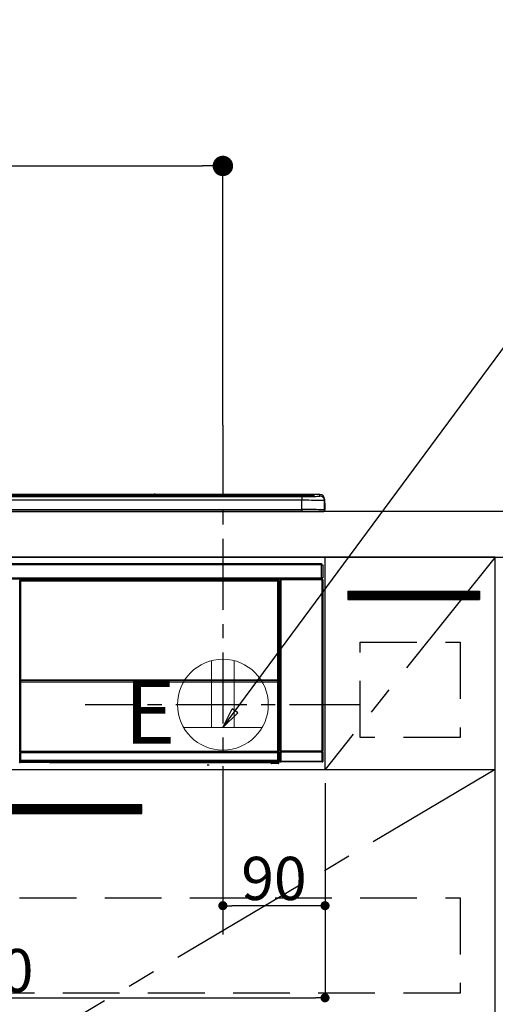
# Model space of a CAD drawing. Extents: x 83844 to 110317, y -13 to 8857.
# Drawn here: x 99898 to 100316, y 2594 to 3461 of the extents above; entities that cross this region are included whole.
import ezdxf

# ---------------------------------------------------------------- set-up
doc = ezdxf.new("R2010")
doc.units = 0
doc.header["$LTSCALE"] = 50
doc.header["$MEASUREMENT"] = 0
doc.linetypes.add('CENTER', pattern=[2, 1.25, -0.25, 0.25, -0.25])
doc.linetypes.add('HIDDEN', pattern=[0.375, 0.25, -0.125])
doc.layers.get('0').update_dxf_attribs({"linetype": 'CONTINUOUS'})
doc.layers.get('DEFPOINTS').update_dxf_attribs({"color": 146, "linetype": 'CONTINUOUS'})
for name, color, linetype in [('120-キャビネット（外）', 7, 'CONTINUOUS'), ('121-キャビネット（中）', 253, 'HIDDEN'), ('122-扉', 6, 'CONTINUOUS'), ('123-扉向き', 231, 'CENTER'), ('126-甲板', 2, 'CONTINUOUS'), ('142-把手', 4, 'CONTINUOUS'), ('150-機器', 8, 'CONTINUOUS'), ('160-文字', 254, 'CONTINUOUS'), ('166-寸法B', 11, 'CONTINUOUS')]:
    doc.layers.add(name, color=color, linetype=linetype)
doc.styles.add('KH001', font='txt')
doc.styles.add('ＭＳ ゴシック', font='txt', dxfattribs={"height": 10})
doc.dimstyles.new('KH1xx015', dxfattribs={"dimscale": 10, "dimtxt": 3.8, "dimasz": 0.8, "dimexe": 0.3, "dimexo": 1.2, "dimgap": 0.5, "dimtad": 3, "dimdec": 1, "dimdsep": 46, "dimlunit": 6, "dimtxsty": 'KH001', "dimblk": 'DOT', "dimcen": 1, "dimdle": 1, "dimclrd": 256, "dimclre": 256, "dimclrt": 256, "dimadec": 0, "dimazin": 0, "dimtfac": 1, "dimtdec": 1, "dimtix": 1, "dimtmove": 2, "dimatfit": 3, "dimldrblk": 'CLOSEDBLANK', "dimfxl": 1, "dimtolj": 1, "dimtzin": 0, "dimlwd": -1, "dimlwe": -1, "dimarcsym": 0})
doc.dimstyles.new('KH1xx030', dxfattribs={"dimscale": 30, "dimtxt": 2, "dimasz": 0.6, "dimexe": 0.3, "dimexo": 1.2, "dimgap": 0.5, "dimtad": 3, "dimdec": 1, "dimdsep": 46, "dimlunit": 6, "dimtxsty": 'KH001', "dimblk": 'DOT', "dimcen": 1, "dimdle": 1, "dimclrd": 256, "dimclre": 256, "dimclrt": 256, "dimadec": 0, "dimazin": 0, "dimtfac": 1, "dimtdec": 1, "dimtix": 1, "dimtmove": 2, "dimatfit": 3, "dimldrblk": 'CLOSEDBLANK', "dimfxl": 1, "dimtolj": 1, "dimtzin": 0, "dimlwd": -1, "dimlwe": -1, "dimarcsym": 0})

# ---------------------------------------------------------------- blocks, each defined once
blk = doc.blocks.new('_Dot')
at = {"color": 0, "linetype": 'ByBlock', "lineweight": -2}
blk.add_line((-0.5, 0), (-1, 0), dxfattribs=at)
at = {"color": 0, "linetype": 'ByBlock', "const_width": 0.5}
blk.add_lwpolyline([(-0.25, 0, 1), (0.25, 0, 1)], format="xyb", close=True, dxfattribs=at)
blk = doc.blocks.new('*D136')
at = {"layer": '166-寸法B', "transparency": 16777216}
for p, q in [((99397.5, 3063.49), (99397.5, 3340.78)), ((100076.5, 3103.47), (100076.5, 3340.78)), ((99415.5, 3331.78), (100058.5, 3331.78))]:
    blk.add_line(p, q, dxfattribs=at)
at = {"layer": 'DEFPOINTS', "color": 0, "transparency": 16777216}
for p in [(100076.5, 3331.78), (100076.5, 3067.47), (99397.5, 3027.49)]:
    blk.add_point(p, dxfattribs=at)
at = {"layer": '166-寸法B', "transparency": 16777216, "xscale": 18, "yscale": 18, "zscale": 18, "rotation": 180}
blk.add_blockref('_Dot', (99397.5, 3331.78), dxfattribs=at)
at = {"layer": '166-寸法B', "transparency": 16777216, "xscale": 18, "yscale": 18, "zscale": 18}
blk.add_blockref('_Dot', (100076.5, 3331.78), dxfattribs=at)
at = {"layer": '166-寸法B', "transparency": 16777216, "insert": (99737, 3376.78), "char_height": 60, "attachment_point": 5, "style": 'KH001'}
blk.add_mtext('\\A1;679', dxfattribs=at)
blk = doc.blocks.new('_ClosedBlank')
at = {"color": 0, "linetype": 'ByBlock', "lineweight": -2}
for p, q in [((-1, 0.167), (0, 0)), ((-1, 0.167), (-1, -0.167)), ((0, 0), (-1, -0.167))]:
    blk.add_line(p, q, dxfattribs=at)
blk = doc.blocks.new('*D140')
at = {"layer": 'DEFPOINTS', "transparency": 16777216}
for p, q in [((100076.5, 2788.49), (100076.5, 2677.53)), ((100166.5, 2788.49), (100166.5, 2677.53)), ((100158.5, 2680.53), (100084.5, 2680.53))]:
    blk.add_line(p, q, dxfattribs=at)
at = {"layer": 'DEFPOINTS', "color": 0, "transparency": 16777216}
for p in [(100076.5, 2800.49), (100166.5, 2800.49), (100076.5, 2680.53)]:
    blk.add_point(p, dxfattribs=at)
at = {"layer": 'DEFPOINTS', "transparency": 16777216, "xscale": 8, "yscale": 8, "zscale": 8, "rotation": 180}
blk.add_blockref('_Dot', (100076.5, 2680.53), dxfattribs=at)
at = {"layer": 'DEFPOINTS', "transparency": 16777216, "xscale": 8, "yscale": 8, "zscale": 8}
blk.add_blockref('_Dot', (100166.5, 2680.53), dxfattribs=at)
at = {"layer": 'DEFPOINTS', "transparency": 16777216, "insert": (100121.5, 2704.53), "char_height": 38, "attachment_point": 5, "style": 'KH001'}
blk.add_mtext('\\A1;90', dxfattribs=at)
blk = doc.blocks.new('*D141')
at = {"layer": 'DEFPOINTS', "transparency": 16777216}
for p, q in [((99566.5, 2788.49), (99566.5, 2596.42)), ((100166.5, 2788.49), (100166.5, 2596.42)), ((99574.5, 2599.42), (100158.5, 2599.42))]:
    blk.add_line(p, q, dxfattribs=at)
at = {"layer": 'DEFPOINTS', "color": 0, "transparency": 16777216}
for p in [(99566.5, 2800.49), (100166.5, 2800.49), (100166.5, 2599.42)]:
    blk.add_point(p, dxfattribs=at)
at = {"layer": 'DEFPOINTS', "transparency": 16777216, "xscale": 8, "yscale": 8, "zscale": 8, "rotation": 180}
blk.add_blockref('_Dot', (99566.5, 2599.42), dxfattribs=at)
at = {"layer": 'DEFPOINTS', "transparency": 16777216, "xscale": 8, "yscale": 8, "zscale": 8}
blk.add_blockref('_Dot', (100166.5, 2599.42), dxfattribs=at)
at = {"layer": 'DEFPOINTS', "transparency": 16777216, "insert": (99866.5, 2623.42), "char_height": 38, "attachment_point": 5, "style": 'KH001'}
blk.add_mtext('\\A1;600', dxfattribs=at)
blk = doc.blocks.new('HT-F6S_S')
at = {"layer": '150-機器', "color": 13, "linetype": 'Continuous'}
for p, q in [((-284.5, 14.86), (284.5, 14.86)), ((284.5, 14.36), (-284.5, 14.36)), ((234.74, 13.83), (-284, 13.83)), ((279.5, 13.42), (-279.5, 13.42)), ((279.5, 13.42), (-279.5, 13.42)), ((-279.5, 13.25), (279.5, 13.25)), ((279.5, 9.93), (-279.5, 9.93)), ((149.27, 14.93), (-149.27, 14.93)), ((149.27, 14.93), (-149.27, 14.93)), ((31.34, 13.58), (20.34, 13.58)), ((32.34, 13.56), (32.34, 13.42)), ((32.34, 13.42), (32.34, 13.56)), ((38.34, 13.56), (38.34, 13.42)), ((69.34, 13.58), (39.34, 13.58)), ((70.34, 13.56), (70.34, 13.42)), ((70.34, 13.42), (70.34, 13.56)), ((122.75, 13.56), (122.75, 13.42)), ((134.75, 13.58), (123.75, 13.58)), ((135.75, 13.42), (135.75, 13.56)), ((135.75, 13.56), (135.75, 13.42)), ((141.75, 13.56), (141.75, 13.42)), ((172.75, 13.58), (142.75, 13.58)), ((149.26, 14.89), (149.26, 14.89)), ((149.26, 14.89), (149.31, 14.88)), ((149.31, 14.88), (149.48, 14.88)), ((149.48, 14.88), (149.72, 14.87)), ((149.72, 14.87), (150, 14.87)), ((150, 14.87), (150.28, 14.87)), ((150.28, 14.87), (150.52, 14.88)), ((150.52, 14.88), (150.69, 14.88)), ((150.69, 14.88), (150.74, 14.89)), ((295.5, 14.93), (150.73, 14.93)), ((295.5, 14.93), (150.73, 14.93)), ((150.74, 14.89), (150.74, 14.89)), ((173.75, 13.56), (173.75, 13.42)), ((173.75, 13.42), (173.75, 13.56)), ((179.75, 13.56), (179.75, 13.42)), ((191.75, 13.58), (180.75, 13.58)), ((192.75, 13.56), (192.75, 13.42)), ((192.75, 13.42), (192.75, 13.56)), ((234.74, 13.9), (234.74, 13.51)), ((234.74, 13.51), (234.74, 13.42)), ((250.74, 13.93), (235.74, 13.93)), ((235.74, 13.48), (250.74, 13.48)), ((235.74, 13.48), (235.74, 13.42)), ((250.74, 13.48), (250.74, 13.42)), ((251.74, 13.51), (251.74, 13.9)), ((251.74, 13.9), (251.74, 13.42)), ((284, 13.83), (251.74, 13.83)), ((251.74, 13.51), (251.74, 13.42)), ((279.5, 13.42), (279.5, 13.42)), ((279.5, 13.25), (279.5, 9.93)), ((279.5, 1.75), (279.5, 9.93)), ((284.5, 14.86), (284.5, 14.36)), ((284.5, 13.83), (284.5, 14.36)), ((289.5, 13.61), (289.5, 14.21)), ((289.5, 13.61), (289.5, 14.21)), ((289.9, 13.68), (289.88, 13.68)), ((290, 13.69), (289.9, 13.68)), ((290, 13.69), (289.97, 13.68)), ((290, 14.71), (290, 13.69)), ((295.5, 13.68), (295.5, 14.93)), ((295.5, 14.93), (295.5, 14.93)), ((299.5, 10.93), (299.5, 9.68)), ((299.5, 8.69), (299.5, 10.93)), ((299.5, 9.68), (299.5, 1.5)), ((299.5, 8.69), (299.5, 7)), ((-298, 0), (298, 0)), ((-279.5, 1.75), (279.5, 1.75)), ((279.5, 1.75), (279.5, 0)), ((299.5, 7), (299.5, 1.5)), ((299.6, 0.6), (299.6, 7.4)), ((299.9, 7.4), (299.6, 7.4)), ((299.9, 7.4), (299.9, 1.5)), ((299.9, 7.4), (299.9, 7.4)), ((299.9, 1.5), (299.9, 7.4)), ((299.9, 1.5), (299.9, 1.5)), ((-296.8, -45.78), (296.8, -45.78)), ((296.8, -46.88), (-296.8, -46.88)), ((296.8, -45.78), (296.8, -46.88)), ((296.8, -46.88), (296.8, -46.98)), ((296.8, -46.98), (296.9, -46.98)), ((296.9, -58.28), (296.9, -46.98)), ((296.9, -46.98), (298, -46.98)), ((298, -46.98), (298, -58.28)), ((-296.8, -58.38), (296.8, -58.38)), ((296.8, -59.48), (-296.8, -59.48)), ((31.36, -60.46), (31.59, -60.69)), ((31.36, -60.46), (258.74, -60.46)), ((258.51, -60.69), (258.74, -60.46)), ((260.5, -60.14), (260.33, -59.98)), ((260.33, -59.98), (260.33, -90.43)), ((260.5, -210.75), (260.5, -60.14)), ((260.5, -60.14), (261, -60.14)), ((260.83, -59.48), (260.92, -59.56)), ((260.92, -59.48), (260.92, -59.56)), ((260.92, -59.56), (261, -59.64)), ((261, -59.64), (261, -60.14)), ((261, -59.64), (297.5, -59.64)), ((261, -60.14), (261, -210.75)), ((297.5, -60.14), (261, -60.14)), ((261.42, -59.57), (261.42, -59.48)), ((261.42, -59.57), (261.92, -59.57)), ((261.92, -59.57), (261.92, -59.48)), ((262.42, -59.56), (262.41, -59.48)), ((262.42, -59.56), (262.42, -59.48)), ((263.25, -59.53), (263.15, -59.48)), ((265.75, -59.53), (263.25, -59.53)), ((265.75, -59.48), (265.75, -59.53)), ((272.75, -59.53), (272.75, -59.48)), ((275.25, -59.53), (272.75, -59.53)), ((275.35, -59.48), (275.25, -59.53)), ((283.83, -59.49), (284.06, -59.6)), ((285.06, -59.61), (285.09, -59.61)), ((286.09, -59.6), (286.2, -59.55)), ((286.2, -59.48), (286.2, -59.55)), ((290.2, -59.55), (290.2, -59.48)), ((290.2, -59.55), (290.31, -59.6)), ((291.31, -59.61), (291.34, -59.61)), ((292.34, -59.6), (292.57, -59.49)), ((295.37, -59.48), (295.45, -59.57)), ((295.45, -59.57), (295.45, -59.48)), ((295.45, -59.57), (296.15, -59.57)), ((296.15, -59.57), (296.15, -59.48)), ((296.9, -58.28), (296.8, -58.28)), ((296.8, -58.28), (296.8, -58.38)), ((296.8, -58.38), (296.8, -59.48)), ((298, -58.28), (296.9, -58.28)), ((297.14, -58.28), (297.14, -59.56)), ((297.31, -59.54), (297.31, -58.28)), ((297.31, -59.54), (297.37, -59.48)), ((297.37, -58.28), (297.37, -59.48)), ((297.67, -59.48), (297.37, -59.48)), ((297.5, -59.64), (297.67, -59.48)), ((297.5, -60.14), (297.5, -59.64)), ((297.5, -210.75), (297.5, -60.14)), ((297.5, -60.14), (298, -60.14)), ((298.17, -59.98), (298, -60.14)), ((298, -60.14), (298, -210.75)), ((298.17, -219.91), (298.17, -59.98)), ((31.09, -61.19), (30.86, -60.96)), ((31.09, -152.19), (31.09, -61.19)), ((31.09, -61.19), (31.17, -61.19)), ((31.17, -61.27), (31.17, -211.5)), ((31.29, -61.39), (31.17, -61.27)), ((31.29, -147.43), (31.29, -61.39)), ((31.29, -61.39), (31.79, -61.39)), ((31.59, -60.69), (258.51, -60.69)), ((31.59, -60.69), (31.59, -60.77)), ((31.67, -60.77), (31.79, -60.89)), ((258.43, -60.77), (31.67, -60.77)), ((31.79, -61.39), (31.79, -60.89)), ((31.79, -60.89), (258.31, -60.89)), ((258.31, -61.39), (31.79, -61.39)), ((31.79, -61.39), (31.79, -147.43)), ((258.31, -60.89), (258.43, -60.77)), ((258.31, -61.39), (258.31, -60.89)), ((258.31, -147.43), (258.31, -61.39)), ((258.31, -61.39), (258.81, -61.39)), ((258.51, -60.69), (258.51, -60.77)), ((258.93, -61.27), (258.81, -61.39)), ((258.81, -61.39), (258.81, -147.43)), ((259.01, -61.19), (258.93, -61.19)), ((258.93, -61.27), (258.93, -75.9)), ((259.24, -60.96), (259.01, -61.19)), ((259.01, -61.19), (259.01, -73.91)), ((259.16, -74.06), (259.16, -67.6)), ((260.33, -67.6), (259.16, -67.6)), ((259.24, -62.01), (259.17, -62.08)), ((259.17, -62.08), (259.17, -66.48)), ((260.33, -63.7), (259.17, -63.7)), ((259.17, -65.1), (260.33, -65.1)), ((260.33, -66.3), (259.17, -66.3)), ((259.17, -66.48), (259.27, -66.59)), ((259.17, -67.1), (259.27, -67)), ((259.17, -67.1), (260.33, -67.1)), ((259.24, -60.96), (259.24, -62.01)), ((259.27, -67), (259.27, -66.59)), ((260.33, -66.9), (259.27, -66.9)), ((259.27, -67), (260.33, -67)), ((259.01, -73.91), (258.93, -73.91)), ((259.16, -74.57), (258.93, -74.57)), ((258.93, -74.59), (259.16, -74.59)), ((259.1, -76.07), (258.93, -75.9)), ((259.01, -73.91), (259.16, -74.06)), ((259.1, -76.07), (259.1, -94.33)), ((260.33, -76.07), (259.1, -76.07)), ((259.16, -74.07), (259.16, -74.06)), ((259.16, -74.07), (259.66, -74.07)), ((259.17, -74.56), (259.16, -74.57)), ((259.16, -74.57), (259.16, -74.57)), ((259.16, -75.59), (259.16, -74.57)), ((259.16, -75.59), (259.66, -75.59)), ((259.2, -74.53), (259.17, -74.56)), ((259.25, -74.48), (259.2, -74.53)), ((259.31, -74.42), (259.25, -74.48)), ((259.38, -74.34), (259.31, -74.42)), ((259.47, -74.26), (259.38, -74.34)), ((259.56, -74.16), (259.47, -74.26)), ((259.66, -74.07), (259.56, -74.16)), ((259.66, -74.07), (259.66, -75.59)), ((259.66, -75.59), (259.66, -76.07)), ((259.66, -75.59), (260.33, -75.59)), ((258.93, -94.5), (259.1, -94.33)), ((258.93, -94.5), (258.93, -211)), ((259.1, -94.33), (260.33, -94.33)), ((260.33, -95.82), (260.33, -94.33)), ((260.33, -95.81), (258.93, -95.81)), ((258.93, -95.83), (260.33, -95.83)), ((258.93, -96.49), (259.01, -96.49)), ((259.16, -96.34), (259.01, -96.49)), ((259.01, -96.49), (259.01, -152.19)), ((259.16, -96.34), (259.16, -96.33)), ((260.33, -96.33), (259.16, -96.33)), ((259.16, -218.3), (259.16, -96.34)), ((31.09, -211.54), (31.09, -152.19)), ((31.09, -152.19), (31.17, -152.19)), ((31.29, -148.01), (31.29, -147.43)), ((31.79, -147.43), (31.29, -147.43)), ((31.79, -148.01), (31.29, -148.01)), ((31.34, -150.27), (31.31, -149.01)), ((31.31, -149.01), (31.31, -149.01)), ((31.84, -150.27), (31.34, -150.27)), ((31.34, -211.33), (31.34, -150.27)), ((31.79, -147.43), (31.79, -148.01)), ((31.79, -148.01), (258.31, -148.01)), ((31.81, -148.67), (31.81, -148.51)), ((31.81, -148.51), (258.29, -148.51)), ((31.81, -148.51), (31.81, -148.51)), ((258.29, -148.51), (31.81, -148.51)), ((31.81, -148.67), (31.84, -149.93)), ((258.29, -148.67), (31.81, -148.67)), ((31.84, -149.93), (31.84, -150.27)), ((31.84, -149.93), (258.27, -149.93)), ((258.27, -150.27), (31.84, -150.27)), ((31.84, -150.27), (31.84, -210.83)), ((258.27, -149.93), (258.29, -148.67)), ((258.27, -149.93), (258.27, -150.27)), ((258.27, -210.83), (258.27, -150.27)), ((258.76, -150.27), (258.27, -150.27)), ((258.29, -148.67), (258.29, -148.51)), ((258.29, -148.51), (258.29, -148.51)), ((258.31, -148.01), (258.31, -147.43)), ((258.81, -147.43), (258.31, -147.43)), ((258.81, -148.01), (258.31, -148.01)), ((258.79, -149.01), (258.76, -150.27)), ((258.76, -150.27), (258.76, -210.83)), ((258.79, -149.01), (258.79, -149.01)), ((258.81, -147.43), (258.81, -148.01)), ((258.93, -152.19), (259.01, -152.19)), ((259.01, -152.19), (259.01, -211.54)), ((260.33, -170.46), (260.33, -219.91)), ((31.59, -211.54), (31.09, -211.54)), ((31.15, -212.54), (31.11, -212.54)), ((31.15, -219.32), (31.15, -212.54)), ((31.65, -212.54), (31.15, -212.54)), ((31.34, -211.33), (31.17, -211.5)), ((258.43, -211.5), (31.17, -211.5)), ((31.34, -211.33), (31.35, -211.32)), ((258.27, -211.33), (31.34, -211.33)), ((31.35, -211.32), (31.38, -211.29)), ((31.38, -211.29), (31.42, -211.25)), ((31.42, -211.25), (31.48, -211.18)), ((31.48, -211.18), (31.56, -211.11)), ((31.56, -211.11), (31.65, -211.02)), ((31.59, -211.5), (31.59, -211.54)), ((31.59, -211.54), (258.51, -211.54)), ((31.61, -212.04), (31.65, -212.04)), ((31.65, -211.02), (31.74, -210.93)), ((31.65, -212.04), (31.65, -212.54)), ((31.65, -212.04), (258.45, -212.04)), ((31.65, -212.54), (31.65, -218.83)), ((258.45, -212.54), (31.65, -212.54)), ((31.74, -210.93), (31.84, -210.83)), ((31.84, -210.83), (258.27, -210.83)), ((258.27, -210.83), (258.76, -210.83)), ((258.27, -211.33), (258.27, -210.83)), ((258.43, -211.5), (258.27, -211.33)), ((258.45, -212.04), (258.45, -212.54)), ((258.45, -212.04), (258.49, -212.04)), ((258.45, -218.83), (258.45, -212.54)), ((258.95, -212.54), (258.45, -212.54)), ((258.51, -211.54), (258.51, -211.49)), ((259.01, -211.54), (258.51, -211.54)), ((258.76, -210.83), (258.93, -211)), ((258.95, -212.54), (258.95, -219.32)), ((258.99, -212.54), (258.95, -212.54)), ((260.93, -211.81), (260.43, -211.81)), ((260.43, -219.82), (260.43, -211.81)), ((260.44, -210.81), (260.5, -210.75)), ((260.5, -210.75), (261, -210.75)), ((297.57, -211.81), (260.93, -211.81)), ((260.93, -211.81), (260.93, -219.82)), ((261, -211.25), (260.94, -211.31)), ((260.94, -211.31), (297.56, -211.31)), ((261, -210.75), (297.5, -210.75)), ((261, -211.25), (261, -210.75)), ((297.5, -211.25), (261, -211.25)), ((297.5, -210.75), (297.5, -211.25)), ((297.5, -210.75), (298, -210.75)), ((297.56, -211.31), (297.5, -211.25)), ((298.07, -211.81), (297.57, -211.81)), ((297.57, -219.82), (297.57, -211.81)), ((298, -210.75), (298.06, -210.81)), ((298.07, -211.81), (298.07, -219.82)), ((30.84, -220.49), (31.2, -220.13)), ((31.2, -219.37), (31.15, -219.32)), ((31.2, -220.13), (31.2, -219.37)), ((31.2, -219.37), (31.7, -219.37)), ((31.2, -220.13), (31.7, -220.13)), ((31.7, -220.63), (31.34, -220.99)), ((57.4, -220.99), (31.34, -220.99)), ((31.66, -218.83), (31.65, -218.83)), ((31.66, -218.83), (31.7, -218.87)), ((31.66, -218.83), (258.44, -218.83)), ((31.7, -219.37), (31.7, -218.87)), ((31.7, -218.87), (258.4, -218.87)), ((258.4, -219.37), (31.7, -219.37)), ((31.7, -219.37), (31.7, -220.13)), ((31.7, -220.13), (258.4, -220.13)), ((31.7, -220.63), (31.7, -220.13)), ((258.4, -220.63), (31.7, -220.63)), ((57.4, -220.99), (57.4, -221)), ((57.4, -221), (252.27, -221)), ((74.03, -220.71), (74.02, -220.94)), ((74.02, -220.94), (231.88, -220.94)), ((231.87, -220.71), (74.03, -220.71)), ((196.31, -223.11), (198.05, -222.92)), ((231.88, -220.94), (231.87, -220.71)), ((252.27, -221.3), (252.27, -220.96)), ((252.77, -221.3), (252.27, -221.3)), ((252.77, -220.95), (258.72, -220.95)), ((252.77, -220.95), (252.77, -221.3)), ((252.77, -221.3), (252.77, -221.8)), ((252.77, -221.3), (258.73, -221.3)), ((258.73, -221.8), (252.77, -221.8)), ((258.4, -218.87), (258.44, -218.83)), ((258.4, -219.37), (258.4, -218.87)), ((258.4, -220.13), (258.4, -219.37)), ((258.4, -219.37), (258.9, -219.37)), ((258.4, -220.13), (258.9, -220.13)), ((258.4, -220.63), (258.4, -220.13)), ((258.72, -220.95), (258.4, -220.63)), ((258.45, -218.83), (258.44, -218.83)), ((258.72, -220.95), (258.73, -220.95)), ((258.73, -221.3), (258.73, -220.95)), ((258.73, -221.8), (258.73, -221.3)), ((259.23, -221.3), (258.73, -221.3)), ((258.77, -221.8), (258.73, -221.8)), ((258.95, -219.32), (258.9, -219.37)), ((258.9, -219.37), (258.9, -220.13)), ((258.9, -220.13), (259.23, -220.46)), ((259.16, -218.3), (260.33, -218.3)), ((259.17, -218.8), (259.27, -218.9)), ((260.33, -218.8), (259.17, -218.8)), ((259.23, -220.46), (259.23, -221.3)), ((259.23, -221.3), (259.27, -221.3)), ((259.27, -221.3), (259.27, -218.9)), ((260.33, -218.9), (259.27, -218.9)), ((260.33, -219.91), (260.43, -219.82)), ((260.93, -219.82), (260.43, -219.82)), ((260.93, -220.32), (260.83, -220.41)), ((297.67, -220.41), (260.83, -220.41)), ((260.93, -219.82), (260.93, -220.32)), ((260.93, -219.82), (297.57, -219.82)), ((297.57, -220.32), (260.93, -220.32)), ((297.57, -220.32), (297.57, -219.82)), ((298.07, -219.82), (297.57, -219.82)), ((297.67, -220.41), (297.57, -220.32)), ((298.07, -219.82), (298.17, -219.91))]:
    blk.add_line(p, q, dxfattribs=at)
for points in [[(279.5, 13.25), (281.49, 13.26), (283.46, 13.27), (285.36, 13.28), (287.17, 13.31), (288.86, 13.33), (290.41, 13.37), (291.78, 13.41), (292.96, 13.45), (293.94, 13.5), (294.68, 13.55), (295.19, 13.6), (295.46, 13.65), (295.5, 13.68)], [(299.5, 9.68), (299.34, 9.71), (298.88, 9.74), (298.11, 9.77), (297.05, 9.8), (295.72, 9.83), (294.13, 9.85), (292.32, 9.87), (290.31, 9.89), (288.12, 9.9), (285.81, 9.92), (283.39, 9.92), (280.91, 9.93), (279.5, 9.93)], [(299.5, 1.5), (299.34, 1.53), (298.88, 1.56), (298.11, 1.59), (297.05, 1.62), (295.72, 1.65), (294.13, 1.67), (292.32, 1.69), (290.31, 1.71), (288.12, 1.73), (285.81, 1.74), (283.39, 1.75), (280.91, 1.75), (279.5, 1.75)], [(31.36, -60.46), (31.3, -60.47), (31.24, -60.48), (31.18, -60.5), (31.12, -60.52), (31.07, -60.56), (31.02, -60.6), (30.98, -60.64), (30.94, -60.69), (30.91, -60.75), (30.89, -60.81), (30.87, -60.87), (30.86, -60.93), (30.86, -60.96)], [(259.24, -60.96), (259.23, -60.9), (259.22, -60.84), (259.2, -60.78), (259.18, -60.72), (259.14, -60.67), (259.1, -60.62), (259.06, -60.58), (259.01, -60.54), (258.95, -60.51), (258.89, -60.49), (258.83, -60.47), (258.77, -60.46), (258.74, -60.46)], [(260.83, -59.48), (260.77, -59.49), (260.71, -59.5), (260.65, -59.52), (260.59, -59.54), (260.54, -59.58), (260.49, -59.62), (260.45, -59.66), (260.41, -59.71), (260.38, -59.77), (260.36, -59.82), (260.34, -59.88), (260.34, -59.95), (260.33, -59.98)], [(265.75, -59.53), (265.78, -59.54), (265.86, -59.54), (265.99, -59.54), (266.18, -59.55), (266.41, -59.55), (266.69, -59.55), (267.01, -59.56), (267.36, -59.56), (267.74, -59.56), (268.15, -59.56), (268.57, -59.56), (269, -59.56), (269.44, -59.56), (269.87, -59.56), (270.3, -59.56), (270.71, -59.56), (271.09, -59.56), (271.45, -59.56), (271.77, -59.55), (272.05, -59.55), (272.29, -59.55), (272.49, -59.55), (272.63, -59.54), (272.71, -59.54), (272.75, -59.53), (272.75, -59.53)], [(283.83, -59.49), (283.82, -59.49), (283.8, -59.49), (283.76, -59.49), (283.7, -59.49), (283.63, -59.48), (283.55, -59.48), (283.46, -59.48), (283.36, -59.48), (283.25, -59.48), (283.13, -59.48), (283.01, -59.48), (282.89, -59.48), (282.83, -59.48)], [(284.06, -59.6), (284.07, -59.6), (284.1, -59.61), (284.14, -59.61), (284.19, -59.61), (284.26, -59.61), (284.34, -59.61), (284.43, -59.61), (284.53, -59.61), (284.64, -59.61), (284.76, -59.61), (284.88, -59.61), (285.01, -59.61), (285.06, -59.61)], [(285.09, -59.61), (285.22, -59.61), (285.34, -59.61), (285.46, -59.61), (285.57, -59.61), (285.68, -59.61), (285.78, -59.61), (285.86, -59.61), (285.94, -59.61), (286, -59.61), (286.04, -59.61), (286.08, -59.61), (286.09, -59.6), (286.09, -59.6)], [(286.2, -59.55), (286.21, -59.55), (286.25, -59.56), (286.33, -59.56), (286.43, -59.56), (286.56, -59.56), (286.71, -59.56), (286.89, -59.56), (287.09, -59.57), (287.31, -59.57), (287.54, -59.57), (287.78, -59.57), (288.02, -59.57), (288.27, -59.57), (288.52, -59.57), (288.77, -59.57), (289, -59.57), (289.22, -59.57), (289.43, -59.56), (289.62, -59.56), (289.78, -59.56), (289.92, -59.56), (290.04, -59.56), (290.12, -59.56), (290.17, -59.55), (290.2, -59.55), (290.2, -59.55)], [(290.31, -59.6), (290.32, -59.6), (290.34, -59.61), (290.38, -59.61), (290.44, -59.61), (290.5, -59.61), (290.59, -59.61), (290.68, -59.61), (290.78, -59.61), (290.89, -59.61), (291.01, -59.61), (291.13, -59.61), (291.25, -59.61), (291.31, -59.61)], [(291.34, -59.61), (291.46, -59.61), (291.59, -59.61), (291.71, -59.61), (291.82, -59.61), (291.92, -59.61), (292.02, -59.61), (292.11, -59.61), (292.18, -59.61), (292.24, -59.61), (292.29, -59.61), (292.32, -59.61), (292.34, -59.6), (292.34, -59.6)], [(293.57, -59.48), (293.44, -59.48), (293.32, -59.48), (293.2, -59.48), (293.09, -59.48), (292.98, -59.48), (292.89, -59.48), (292.8, -59.48), (292.73, -59.49), (292.66, -59.49), (292.62, -59.49), (292.59, -59.49), (292.57, -59.49), (292.57, -59.49)], [(296.15, -59.57), (296.27, -59.57), (296.39, -59.57), (296.51, -59.57), (296.63, -59.57), (296.73, -59.57), (296.83, -59.57), (296.91, -59.57), (296.99, -59.56), (297.05, -59.56), (297.09, -59.56), (297.13, -59.56), (297.14, -59.56)], [(297.14, -59.56), (297.31, -59.54)], [(298.17, -59.98), (298.16, -59.92), (298.15, -59.86), (298.13, -59.8), (298.1, -59.74), (298.07, -59.69), (298.03, -59.64), (297.99, -59.6), (297.94, -59.56), (297.88, -59.53), (297.82, -59.51), (297.76, -59.49), (297.7, -59.48), (297.67, -59.48)], [(31.67, -60.77), (31.61, -60.77), (31.55, -60.78), (31.49, -60.8), (31.43, -60.83), (31.38, -60.86), (31.33, -60.9), (31.29, -60.95), (31.25, -61), (31.22, -61.05), (31.19, -61.11), (31.18, -61.17), (31.17, -61.23), (31.17, -61.27)], [(258.93, -61.27), (258.93, -61.21), (258.92, -61.15), (258.9, -61.09), (258.87, -61.03), (258.84, -60.98), (258.8, -60.93), (258.75, -60.89), (258.7, -60.85), (258.65, -60.82), (258.59, -60.79), (258.53, -60.78), (258.47, -60.77), (258.43, -60.77)], [(259.17, -67.1), (259.17, -67.11), (259.17, -67.12), (259.16, -67.14), (259.16, -67.17), (259.16, -67.2), (259.16, -67.24), (259.16, -67.29), (259.16, -67.34), (259.16, -67.4), (259.16, -67.45), (259.16, -67.51), (259.16, -67.58), (259.16, -67.6)], [(258.93, -74.49), (258.98, -74.45), (259.03, -74.41), (259.06, -74.36), (259.1, -74.3), (259.12, -74.25), (259.14, -74.19), (259.16, -74.13), (259.16, -74.07)], [(259.16, -96.33), (259.15, -96.27), (259.14, -96.21), (259.12, -96.15), (259.1, -96.09), (259.06, -96.04), (259.02, -95.99), (258.98, -95.95), (258.93, -95.91)], [(31.29, -148.01), (31.29, -148.13), (31.29, -148.26), (31.29, -148.37), (31.29, -148.49), (31.29, -148.59), (31.3, -148.69), (31.3, -148.78), (31.3, -148.85), (31.3, -148.91), (31.3, -148.96), (31.31, -148.99), (31.31, -149.01), (31.31, -149.01)], [(31.79, -148.01), (31.79, -148.07), (31.79, -148.13), (31.79, -148.19), (31.79, -148.25), (31.79, -148.3), (31.8, -148.35), (31.8, -148.39), (31.8, -148.43), (31.8, -148.46), (31.8, -148.48), (31.81, -148.5), (31.81, -148.51), (31.81, -148.51)], [(258.29, -148.51), (258.29, -148.5), (258.3, -148.49), (258.3, -148.47), (258.3, -148.44), (258.3, -148.41), (258.3, -148.37), (258.3, -148.32), (258.31, -148.27), (258.31, -148.22), (258.31, -148.16), (258.31, -148.1), (258.31, -148.04), (258.31, -148.01)], [(258.79, -149.01), (258.79, -149), (258.8, -148.97), (258.8, -148.93), (258.8, -148.88), (258.8, -148.81), (258.8, -148.73), (258.8, -148.64), (258.81, -148.53), (258.81, -148.42), (258.81, -148.31), (258.81, -148.19), (258.81, -148.06), (258.81, -148.01)], [(31.09, -211.54), (31.09, -211.66), (31.09, -211.79), (31.1, -211.91), (31.1, -212.02), (31.1, -212.12), (31.1, -212.22), (31.1, -212.31), (31.1, -212.38), (31.1, -212.44), (31.11, -212.49), (31.11, -212.52), (31.11, -212.54), (31.11, -212.54)], [(31.59, -211.54), (31.59, -211.6), (31.59, -211.66), (31.6, -211.72), (31.6, -211.78), (31.6, -211.83), (31.6, -211.88), (31.6, -211.92), (31.6, -211.96), (31.6, -211.99), (31.61, -212.01), (31.61, -212.03), (31.61, -212.04), (31.61, -212.04)], [(258.43, -211.5), (258.49, -211.5), (258.55, -211.48), (258.61, -211.47), (258.67, -211.44), (258.72, -211.41), (258.77, -211.37), (258.81, -211.32), (258.85, -211.27), (258.88, -211.22), (258.91, -211.16), (258.92, -211.1), (258.93, -211.04), (258.93, -211)], [(258.49, -212.04), (258.49, -212.04), (258.49, -212.02), (258.49, -212), (258.5, -211.98), (258.5, -211.95), (258.5, -211.91), (258.5, -211.86), (258.5, -211.81), (258.5, -211.76), (258.51, -211.7), (258.51, -211.64), (258.51, -211.58), (258.51, -211.54)], [(258.99, -212.54), (258.99, -212.53), (258.99, -212.51), (258.99, -212.47), (259, -212.42), (259, -212.35), (259, -212.27), (259, -212.18), (259, -212.08), (259, -211.97), (259, -211.85), (259.01, -211.73), (259.01, -211.61), (259.01, -211.54)], [(260.44, -210.81), (260.44, -210.82), (260.44, -210.84), (260.44, -210.88), (260.44, -210.93), (260.43, -211), (260.43, -211.08), (260.43, -211.17), (260.43, -211.27), (260.43, -211.38), (260.43, -211.5), (260.43, -211.62), (260.43, -211.75), (260.43, -211.81)], [(260.94, -211.31), (260.94, -211.31), (260.94, -211.32), (260.94, -211.34), (260.94, -211.37), (260.93, -211.4), (260.93, -211.44), (260.93, -211.49), (260.93, -211.54), (260.93, -211.6), (260.93, -211.65), (260.93, -211.71), (260.93, -211.78), (260.93, -211.81)], [(297.57, -211.81), (297.57, -211.74), (297.57, -211.68), (297.57, -211.62), (297.57, -211.57), (297.57, -211.51), (297.57, -211.47), (297.57, -211.42), (297.56, -211.39), (297.56, -211.36), (297.56, -211.33), (297.56, -211.32), (297.56, -211.31), (297.56, -211.31)], [(298.07, -211.81), (298.07, -211.68), (298.07, -211.56), (298.07, -211.44), (298.07, -211.33), (298.07, -211.22), (298.07, -211.13), (298.07, -211.04), (298.06, -210.97), (298.06, -210.91), (298.06, -210.86), (298.06, -210.83), (298.06, -210.81), (298.06, -210.81)], [(30.84, -220.49), (30.84, -220.55), (30.85, -220.62), (30.87, -220.67), (30.9, -220.73), (30.93, -220.78), (30.97, -220.83), (31.02, -220.88), (31.07, -220.91), (31.12, -220.94), (31.18, -220.97), (31.24, -220.98), (31.3, -220.99), (31.34, -220.99)], [(31.65, -218.83), (31.59, -218.84), (31.53, -218.85), (31.47, -218.87), (31.41, -218.9), (31.36, -218.93), (31.31, -218.97), (31.27, -219.01), (31.23, -219.06), (31.2, -219.12), (31.18, -219.18), (31.16, -219.24), (31.15, -219.3), (31.15, -219.32)], [(252.77, -220.95), (252.71, -220.95), (252.65, -220.95), (252.59, -220.95), (252.53, -220.95), (252.48, -220.95), (252.43, -220.95), (252.39, -220.95), (252.35, -220.95), (252.32, -220.95), (252.3, -220.95), (252.28, -220.95), (252.27, -220.96), (252.27, -220.96)], [(258.95, -219.32), (258.94, -219.26), (258.93, -219.2), (258.91, -219.14), (258.88, -219.09), (258.85, -219.04), (258.81, -218.99), (258.76, -218.95), (258.71, -218.91), (258.66, -218.88), (258.6, -218.86), (258.54, -218.84), (258.47, -218.83), (258.45, -218.83)], [(258.73, -220.95), (258.79, -220.94), (258.85, -220.93), (258.91, -220.91), (258.97, -220.88), (259.02, -220.85), (259.07, -220.81), (259.11, -220.76), (259.15, -220.71), (259.18, -220.66), (259.2, -220.6), (259.22, -220.54), (259.23, -220.48), (259.23, -220.46)], [(258.77, -221.8), (258.83, -221.8), (258.89, -221.78), (258.95, -221.77), (259.01, -221.74), (259.06, -221.71), (259.11, -221.67), (259.16, -221.62), (259.19, -221.57), (259.22, -221.52), (259.25, -221.46), (259.26, -221.4), (259.27, -221.34), (259.27, -221.3)], [(259.16, -218.3), (259.16, -218.36), (259.16, -218.42), (259.16, -218.48), (259.16, -218.54), (259.16, -218.59), (259.16, -218.64), (259.16, -218.68), (259.16, -218.72), (259.16, -218.75), (259.17, -218.77), (259.17, -218.79), (259.17, -218.8), (259.17, -218.8)], [(260.33, -219.91), (260.34, -219.98), (260.35, -220.04), (260.37, -220.1), (260.4, -220.15), (260.43, -220.21), (260.47, -220.25), (260.51, -220.3), (260.56, -220.33), (260.62, -220.36), (260.68, -220.39), (260.74, -220.4), (260.8, -220.41), (260.83, -220.41)], [(297.67, -220.41), (297.73, -220.41), (297.79, -220.4), (297.85, -220.38), (297.91, -220.35), (297.96, -220.32), (298.01, -220.28), (298.05, -220.23), (298.09, -220.18), (298.12, -220.13), (298.14, -220.07), (298.16, -220.01), (298.16, -219.95), (298.17, -219.91)]]:
    blk.add_lwpolyline(points, dxfattribs=at)
for centre, radius, start, end in [((31.59, 4.01), 9.57, 85.50563, 91.49531), ((39.09, 4.01), 9.57, 88.5047, 94.49435), ((69.59, 4.01), 9.57, 85.50569, 91.49526), ((123.5, 4.01), 9.57, 88.50474, 94.49431), ((135, 4.01), 9.57, 85.50561, 91.49534), ((142.5, 4.01), 9.57, 88.50481, 94.49423), ((150, 14.59), 0.801, 22.05776, 157.94224), ((173, 4.01), 9.57, 85.50561, 91.49534), ((180.5, 4.01), 9.57, 88.50481, 94.49423), ((192, 4.02), 9.57, 85.50554, 91.49537), ((235.49, 4.36), 9.57, 88.50481, 94.49423), ((235.49, 23.05), 9.57, 265.50553, 271.49554), ((250.99, 4.36), 9.57, 85.50555, 91.49536), ((250.99, 23.05), 9.57, 268.50455, 274.49443), ((282.09, 117.08), 103.7, 268.56659, 274.3531), ((285.25, -34.02), 47.87, 85.50561, 91.49542), ((285.88, -37.56), 52.43, 85.49277, 91.50816), ((285.56, -35.83), 50.2, 85.49472, 91.20648), ((290, 14.21), 0.5, 89.99077, 179.99023), ((295.5, 10.93), 4, 0.01011, 90.00965), ((295.5, 9.68), 4, 0.00925, 90.01007), ((297.9, 7.4), 2, 0.00004, 40.11986), ((297.9, 7.4), 2, 0.00004, 39.88079), ((298, 1.5), 1.5, 270, 0.00004), ((298, 1.5), 1.5, 270, 0.00004), ((298.4, 1.5), 1.5, 270, 323.1301), ((298.4, 1.5), 1.5, 270, 323.1301), ((297.9, 7.4), 1.7, 0.00004, 29.38336), ((298.4, 1.5), 1.5, 323.0852, 0.04603), ((298.4, 1.5), 1.5, 323.16619, 359.96504), ((261, -60.14), 0.5, 90.00759, 179.99113), ((261.29, -44.94), 14.63, 268.52497, 270.48381), ((262.05, -45.24), 14.33, 269.50017, 271.49959), ((297.5, -60.14), 0.5, 0.00693, 89.99435), ((31.59, -61.19), 0.5, 90.02082, 179.97961), ((31.79, -61.39), 0.5, 90.02082, 179.97961), ((258.31, -61.39), 0.5, 0.02325, 89.97761), ((258.51, -61.19), 0.5, 0.01839, 89.98246), ((258.51, -73.91), 0.5, 328.23386, 359.98596), ((259.66, -75.59), 0.5, 180, 252.77268), ((258.51, -96.49), 0.5, 0.01404, 31.76614), ((31.81, -149.01), 0.5, 90.02125, 179.98003), ((31.81, -149.01), 0.5, 90.01935, 179.98022), ((31.75, -149.11), 0.452, 82.4823, 167.0985), ((31.78, -150.37), 0.452, 82.48137, 167.09943), ((258.32, -150.37), 0.452, 12.90287, 97.51754), ((258.29, -149.01), 0.5, 0.01797, 89.97862), ((258.29, -149.01), 0.5, 0.01796, 89.98033), ((258.35, -149.11), 0.452, 12.89521, 97.52199), ((31.61, -212.54), 0.5, 90.00622, 180.00338), ((31.65, -212.54), 0.5, 90.00601, 180.0036), ((258.26, -210.83), 0.5, 270.02111, 359.97719), ((258.45, -212.54), 0.5, 0, 90), ((258.49, -212.54), 0.5, 0, 90), ((260.94, -210.81), 0.5, 180.00349, 269.9931), ((261, -210.75), 0.5, 180.00717, 269.99454), ((297.5, -210.75), 0.5, 270, 359.99477), ((297.56, -210.81), 0.5, 270.00886, 359.99114), ((31.7, -219.37), 0.5, 90.01911, 179.98025), ((31.7, -220.13), 0.5, 180.02146, 269.97918), ((252.77, -221.3), 0.5, 180, 270), ((258.4, -219.37), 0.5, 0.02281, 89.9789), ((258.4, -220.13), 0.5, 270.02282, 359.97547), ((258.73, -221.3), 0.5, 270, 0.00742), ((260.93, -219.82), 0.5, 180.0096, 269.99211), ((297.57, -219.82), 0.5, 270.00595, 359.99234)]:
    blk.add_arc(centre, radius, start, end, dxfattribs=at)
blk = doc.blocks.new('ｺﾝｾﾝﾄ 展開用')
at = {"layer": '160-文字', "color": 4, "linetype": 'Continuous', "lineweight": 20}
for p, q in [((-20, 34.64), (-20, -34.64)), ((38.73, 10), (-20, 10)), ((38.73, -10), (-20, -10))]:
    blk.add_line(p, q, dxfattribs=at)
blk.add_circle((0, 0), 40, dxfattribs=at)
blk = doc.blocks.new('P256_277')
at = {"layer": '122-扉'}
h = blk.add_hatch(dxfattribs=at)
h.set_pattern_fill('ANSI31', color=256, scale=5, style=0)
h.set_pattern_definition([(45, (-289683.09336, 26709.8852), (-0.4419417382, 0.4419417382), [])])
h.paths.add_polyline_path([(-138.5, 7.5), (-138.5, 0), (138.5, 0), (138.5, 7.5)])
blk.add_lwpolyline([(-138.5, 7.5), (-138.5, 0), (138.5, 0), (138.5, 7.5)], close=True, dxfattribs=at)
at = {"layer": 'DEFPOINTS', "linetype": 'CENTER'}
for p, q in [((0, 14.55), (0, -7.05)), ((9.91, 3.75), (-9.91, 3.75))]:
    blk.add_line(p, q, dxfattribs=at)

msp = doc.modelspace()

# ---------------------------------------------------------------- hatches: boundary and pattern name
at = {"layer": '122-扉'}
h = msp.add_hatch(dxfattribs=at)
h.set_pattern_fill('ANSI31', color=256, style=0)
h.set_pattern_definition([(45, (-81646.51688, -2068.57448), (-0.08838834765, 0.08838834765), [])])
h.paths.add_polyline_path([(100186.5, 2957.49), (100302.5, 2957.49), (100302.5, 2949.99), (100186.5, 2949.99)])

# ---------------------------------------------------------------- linework, layer by layer
at = {"layer": '120-キャビネット（外）', "color": 6}
msp.add_lwpolyline([(100316.5, 2987.49), (99416.5, 2987.49), (99416.5, 2267.49), (100316.5, 2267.49)], close=True, dxfattribs=at)
at = {"layer": '121-キャビネット（中）', "color": 13, "ltscale": 4}
for points in [[(100197.5, 2912.49), (100285.5, 2912.49), (100285.5, 2828.49), (100197.5, 2828.49)], [(99447.5, 2687.49), (100285.5, 2687.49), (100285.5, 2603.49), (99447.5, 2603.49)]]:
    msp.add_lwpolyline(points, close=True, dxfattribs=at)
at = {"layer": '122-扉'}
for p, q in [((100166.5, 2800.49), (100166.5, 2987.49)), ((100316.5, 2800.49), (100316.5, 2987.49)), ((100186.5, 2957.49), (100302.5, 2957.49)), ((100186.5, 2957.49), (100186.5, 2949.99)), ((100302.5, 2957.49), (100302.5, 2949.99)), ((100186.5, 2949.99), (100302.5, 2949.99)), ((99416.5, 2800.49), (100316.5, 2800.49))]:
    msp.add_line(p, q, dxfattribs=at)
at = {"layer": '123-扉向き', "ltscale": 2}
for p, q in [((100316.5, 2987.49), (100166.5, 2800.49)), ((100316.5, 2800.49), (99416.5, 2267.49))]:
    msp.add_line(p, q, dxfattribs=at)
at = {"layer": '126-甲板'}
msp.add_lwpolyline([(102138.5, 3027.49), (99400.5, 3027.49), (99400.5, 2987.49), (102138.5, 2987.49)], close=True, dxfattribs=at)
at = {"layer": 'DEFPOINTS', "linetype": 'CENTER'}
for p, q in [((100076.5, 3103.47), (100076.5, 2655.19)), ((100197.68, 2857.49), (99955.31, 2857.49))]:
    msp.add_line(p, q, dxfattribs=at)

# ---------------------------------------------------------------- block references
at = {"layer": '142-把手'}
msp.add_blockref('P256_277', (99866.5, 2761.74), dxfattribs=at)
at = {"layer": '150-機器'}
msp.add_blockref('HT-F6S_S', (99866.5, 3027.49), dxfattribs=at)
at = {"layer": '160-文字', "rotation": 90}
msp.add_blockref('ｺﾝｾﾝﾄ 展開用', (100076.5, 2857.49), dxfattribs=at)

# ---------------------------------------------------------------- texts
at = {"layer": '160-文字', "color": 4, "lineweight": 0, "insert": (99989.74, 2879.03), "char_height": 56, "attachment_point": 1, "line_spacing_factor": 0.782827, "style": 'ＭＳ ゴシック'}
msp.add_mtext('E', dxfattribs=at)

# ---------------------------------------------------------------- dimensions: what is measured, and where the dimension line sits
at = {"layer": '166-寸法B'}
dim = msp.add_linear_dim(base=(100076.5, 3331.78), p1=(99397.5, 3027.49), p2=(100076.5, 3067.47), dimstyle='KH1xx030', dxfattribs=at)
dim.commit()
dim.dimension.update_dxf_attribs({"geometry": '*D136', "text_midpoint": (99737, 3376.78)})
at = {"layer": 'DEFPOINTS'}
for base, p1, p2, picture, middle in [((100166.5, 2599.42), (99566.5, 2800.49), (100166.5, 2800.49), '*D141', (99866.5, 2623.42)), ((100076.5, 2680.53), (100166.5, 2800.49), (100076.5, 2800.49), '*D140', (100121.5, 2704.53))]:
    dim = msp.add_linear_dim(base=base, p1=p1, p2=p2, dimstyle='KH1xx015', dxfattribs=at)
    dim.commit()
    dim.dimension.update_dxf_attribs({"geometry": picture, "text_midpoint": middle})

# ---------------------------------------------------------------- leaders
at = {"layer": '160-文字', "annotation_type": 0, "has_hookline": 1, "hookline_direction": 0, "text_width": 1397.06}
msp.add_leader([(100076.5, 2837.49), (100537.13, 3460.55), (100555.13, 3460.55)], dimstyle='KH1xx030', override={"dimgap": 0.5, "dimtad": 1}, dxfattribs=at)

doc.saveas('drawing.dxf')
